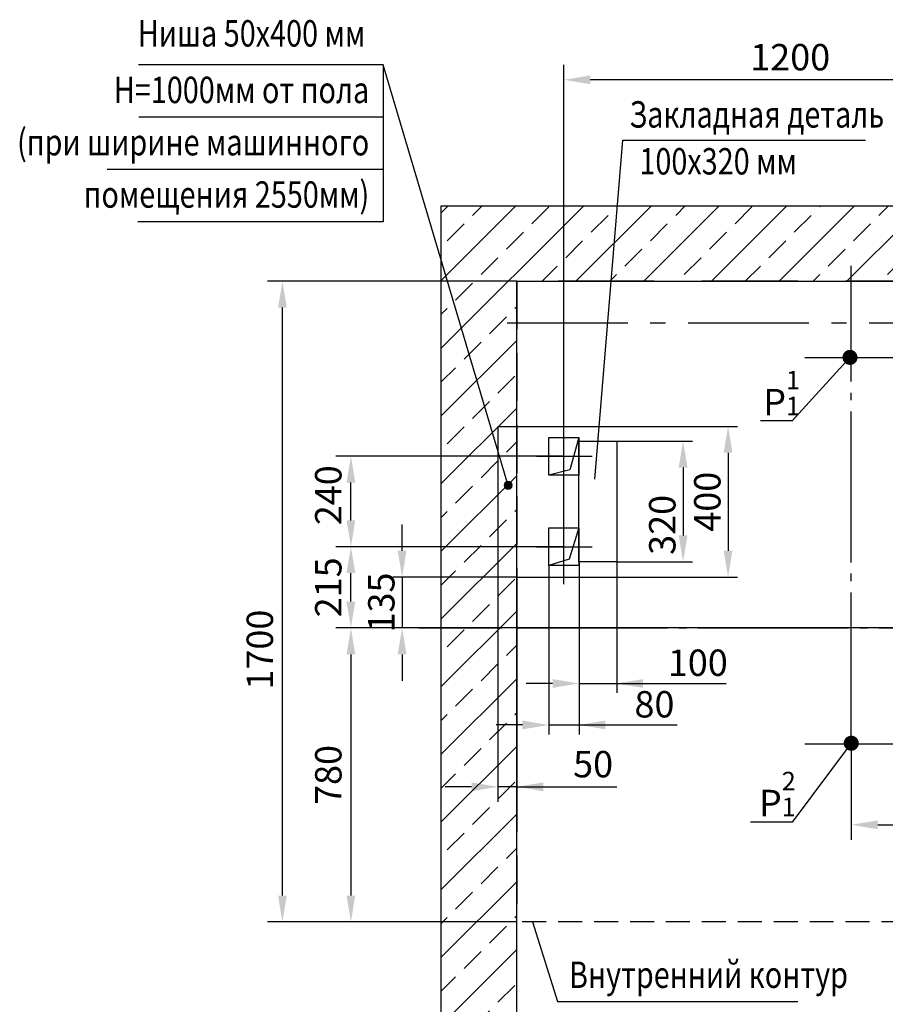
# Model space of a CAD drawing. Units: millimetres. Extents: x -2 to 1780, y 26016 to 26436.
# Drawn here: x 893 to 1008, y 26212 to 26343 of the extents above; entities that cross this region are included whole.
import ezdxf
from ezdxf.enums import TextEntityAlignment as Align

# ---------------------------------------------------------------- set-up
doc = ezdxf.new("R2010")
doc.units = ezdxf.units.MM
for name, pattern in [('CENTER', [50.8, 31.75, -6.35, 6.35, -6.35]), ('CENTER5', [24, 20, -1.5, 1, -1.5]), ('gost6', [12, 8, -1.5, 1, -1.5]), ('HIDDEN', [9.525, 6.35, -3.175])]:
    doc.linetypes.add(name, pattern=pattern)
for name, color, linetype in [('1', 8, 'Continuous'), ('3', 3, 'HIDDEN'), ('4', 4, 'CENTER')]:
    doc.layers.add(name, color=color, linetype=linetype)
doc.layers.add('ЕСКД_РАЗМЕРЫ', color=152, linetype='Continuous', lineweight=25)
doc.styles.add('GOST', font='GOST_A (SAPR LM)_0.ttf')
doc.styles.add('ГОСТ 2.304', font='txt')
doc.dimstyles.new('STANDARD$0', dxfattribs={"dimtxt": 3.5, "dimasz": 3.5, "dimexe": 2, "dimexo": 0, "dimgap": 1.25, "dimtad": 1, "dimdec": 3, "dimtxsty": 'GOST', "dimcen": 3.5, "dimclrd": 3, "dimclre": 1, "dimclrt": 3, "dimadec": 0, "dimazin": 2, "dimtfac": 1, "dimtdec": 3, "dimtmove": 0, "dimatfit": 3, "dimfxl": 1, "dimtolj": 1, "dimarcsym": 0})
doc.dimstyles.new('ЕСКД$0', dxfattribs={"dimscale": 0, "dimtxt": 3.5, "dimasz": 3.5, "dimexe": 1.25, "dimexo": 0, "dimgap": 1, "dimtad": 1, "dimdec": 3, "dimtxsty": 'ГОСТ 2.304', "dimcen": 0, "dimclrd": 3, "dimclre": 1, "dimclrt": 3, "dimadec": 3, "dimazin": 2, "dimtp": 2e-08, "dimtfac": 0.5, "dimtdec": 4, "dimtmove": 0, "dimatfit": 3, "dimfxl": 1, "dimtolj": 1, "dimarcsym": 1})

# ---------------------------------------------------------------- blocks, each defined once
blk = doc.blocks.new('*D471')
at = {"layer": 'Defpoints', "color": 0}
for p in [(965.34, 26335.08), (1025.34, 26302.32), (965.34, 26268.43)]:
    blk.add_point(p, dxfattribs=at)
at = {"layer": 'ЕСКД_РАЗМЕРЫ', "color": 1, "linetype": 'Continuous', "lineweight": -2}
for p, q in [((965.34, 26268.43), (965.34, 26337.08)), ((1025.34, 26302.32), (1025.34, 26337.08))]:
    blk.add_line(p, q, dxfattribs=at)
at = {"layer": 'ЕСКД_РАЗМЕРЫ', "color": 3, "linetype": 'Continuous', "lineweight": -2}
blk.add_line((1021.84, 26335.08), (968.84, 26335.08), dxfattribs=at)
at = {"layer": 'ЕСКД_РАЗМЕРЫ', "color": 3}
for points in [[(968.84, 26335.66), (968.84, 26334.49), (965.34, 26335.08)], [(1021.84, 26334.49), (1021.84, 26335.66), (1025.34, 26335.08)]]:
    blk.add_solid(points, dxfattribs=at)
at = {"layer": 'ЕСКД_РАЗМЕРЫ', "color": 3, "linetype": 'Continuous', "insert": (995.34, 26338.08), "char_height": 3.5, "attachment_point": 5, "style": 'GOST'}
blk.add_mtext('\\A1;1200', dxfattribs=at)
blk = doc.blocks.new('*D472')
at = {"layer": '1', "color": 1, "lineweight": -2}
for p, q in [((1003.44, 26247.06), (1003.44, 26234.24)), ((1035.69, 26247.06), (1035.69, 26234.24))]:
    blk.add_line(p, q, dxfattribs=at)
at = {"layer": '1', "color": 3, "lineweight": -2}
blk.add_line((1006.94, 26236.24), (1032.19, 26236.24), dxfattribs=at)
at = {"layer": '1', "color": 3}
for points in [[(1006.94, 26236.82), (1006.94, 26235.65), (1003.44, 26236.24)], [(1032.19, 26235.65), (1032.19, 26236.82), (1035.69, 26236.24)]]:
    blk.add_solid(points, dxfattribs=at)
at = {"layer": 'Defpoints', "color": 0}
for p in [(1003.44, 26247.06), (1035.69, 26247.06), (1035.69, 26236.24)]:
    blk.add_point(p, dxfattribs=at)
at = {"layer": '1', "color": 3, "linetype": 'Continuous', "insert": (1019.96, 26239.24), "char_height": 3.5, "attachment_point": 5, "style": 'GOST'}
blk.add_mtext('\\A1;645', dxfattribs=at)
blk = doc.blocks.new('*D499')
at = {"layer": 'Defpoints', "color": 0}
for p in [(928.02, 26308.35), (959.09, 26308.35), (959.09, 26223.35)]:
    blk.add_point(p, dxfattribs=at)
at = {"layer": 'ЕСКД_РАЗМЕРЫ', "color": 1, "linetype": 'ByBlock', "lineweight": -2}
for p, q in [((959.09, 26308.35), (926.02, 26308.35)), ((959.09, 26223.35), (926.02, 26223.35))]:
    blk.add_line(p, q, dxfattribs=at)
at = {"layer": 'ЕСКД_РАЗМЕРЫ', "color": 3, "linetype": 'ByBlock', "lineweight": -2}
blk.add_line((928.02, 26226.85), (928.02, 26304.85), dxfattribs=at)
at = {"layer": 'ЕСКД_РАЗМЕРЫ', "color": 3}
for points in [[(928.6, 26304.85), (927.44, 26304.85), (928.02, 26308.35)], [(927.44, 26226.85), (928.6, 26226.85), (928.02, 26223.35)]]:
    blk.add_solid(points, dxfattribs=at)
at = {"layer": 'ЕСКД_РАЗМЕРЫ', "color": 3, "linetype": 'Continuous', "insert": (925.02, 26259.48), "char_height": 3.5, "attachment_point": 5, "rotation": 90, "style": 'GOST'}
blk.add_mtext('\\A1;1700', dxfattribs=at)
blk = doc.blocks.new('*D550')
at = {"layer": 'Defpoints', "color": 0}
for p in [(1101.59, 26262.35), (937.1, 26223.35), (959.09, 26223.35)]:
    blk.add_point(p, dxfattribs=at)
at = {"layer": 'ЕСКД_РАЗМЕРЫ', "color": 1, "linetype": 'ByBlock', "lineweight": -2}
for p, q in [((1101.59, 26262.35), (935.1, 26262.35)), ((959.09, 26223.35), (935.1, 26223.35))]:
    blk.add_line(p, q, dxfattribs=at)
at = {"layer": 'ЕСКД_РАЗМЕРЫ', "color": 3, "linetype": 'ByBlock', "lineweight": -2}
blk.add_line((937.1, 26258.85), (937.1, 26226.85), dxfattribs=at)
at = {"layer": 'ЕСКД_РАЗМЕРЫ', "color": 3}
for points in [[(937.68, 26258.85), (936.52, 26258.85), (937.1, 26262.35)], [(936.52, 26226.85), (937.68, 26226.85), (937.1, 26223.35)]]:
    blk.add_solid(points, dxfattribs=at)
at = {"layer": 'ЕСКД_РАЗМЕРЫ', "color": 3, "linetype": 'Continuous', "insert": (934.1, 26242.85), "char_height": 3.5, "attachment_point": 5, "rotation": 90, "style": 'GOST'}
blk.add_mtext('\\A1;780', dxfattribs=at)
blk = doc.blocks.new('*D1005')
at = {"layer": 'Defpoints', "color": 0}
for p in [(956.59, 26269.13), (959.09, 26269.13), (956.59, 26241.28)]:
    blk.add_point(p, dxfattribs=at)
at = {"layer": 'ЕСКД_РАЗМЕРЫ', "color": 1, "linetype": 'ByBlock', "lineweight": -2}
for p, q in [((956.59, 26269.13), (956.59, 26239.28)), ((959.09, 26269.13), (959.09, 26239.28))]:
    blk.add_line(p, q, dxfattribs=at)
at = {"layer": 'ЕСКД_РАЗМЕРЫ', "color": 3, "linetype": 'ByBlock', "lineweight": -2}
for p, q in [((953.09, 26241.28), (949.59, 26241.28)), ((959.09, 26241.28), (956.59, 26241.28)), ((959.09, 26241.28), (972.34, 26241.28)), ((962.59, 26241.28), (966.09, 26241.28))]:
    blk.add_line(p, q, dxfattribs=at)
at = {"layer": 'ЕСКД_РАЗМЕРЫ', "color": 3}
for points in [[(953.09, 26240.69), (953.09, 26241.86), (956.59, 26241.28)], [(962.59, 26241.86), (962.59, 26240.69), (959.09, 26241.28)]]:
    blk.add_solid(points, dxfattribs=at)
at = {"layer": 'ЕСКД_РАЗМЕРЫ', "color": 3, "linetype": 'Continuous', "insert": (969.21, 26244.28), "char_height": 3.5, "attachment_point": 5, "style": 'GOST'}
blk.add_mtext('\\A1;\\A1;50', dxfattribs=at)
blk = doc.blocks.new('point')
h = blk.add_hatch()
h.set_pattern_fill('ANSI37', color=1, scale=0.02, style=0)
h.set_pattern_definition([(45, (0, 0), (-0.001767767, 0.001767767), []), (135, (0, 0), (-0.001767767, -0.001767767), [])])
h.paths.add_polyline_path([(0.5, 0, 1), (-0.5, 0, 1)])
at = {"color": 1}
blk.add_circle((0, 0), 0.5, dxfattribs=at)
blk = doc.blocks.new('*D1006')
at = {"color": 1, "lineweight": -2}
for p, q in [((965.34, 26273.13), (935.1, 26273.13)), ((959.09, 26262.35), (935.1, 26262.35))]:
    blk.add_line(p, q, dxfattribs=at)
at = {"color": 3, "lineweight": -2}
blk.add_line((937.1, 26265.85), (937.1, 26269.63), dxfattribs=at)
at = {"color": 3}
for points in [[(937.68, 26269.63), (936.52, 26269.63), (937.1, 26273.13)], [(936.52, 26265.85), (937.68, 26265.85), (937.1, 26262.35)]]:
    blk.add_solid(points, dxfattribs=at)
at = {"layer": 'Defpoints', "color": 0}
for p in [(937.1, 26273.13), (965.34, 26273.13), (959.09, 26262.35)]:
    blk.add_point(p, dxfattribs=at)
at = {"color": 3, "linetype": 'Continuous', "insert": (934.1, 26267.74), "char_height": 3.5, "attachment_point": 5, "rotation": 90, "style": 'GOST'}
blk.add_mtext('\\A1;215', dxfattribs=at)
blk = doc.blocks.new('*D1007')
at = {"color": 1, "linetype": 'ByBlock', "lineweight": -2}
for p, q in [((965.34, 26285.13), (935.1, 26285.13)), ((965.34, 26273.13), (935.1, 26273.13))]:
    blk.add_line(p, q, dxfattribs=at)
at = {"color": 3, "linetype": 'ByBlock', "lineweight": -2}
blk.add_line((937.1, 26276.63), (937.1, 26281.63), dxfattribs=at)
at = {"color": 3}
for points in [[(937.68, 26281.63), (936.52, 26281.63), (937.1, 26285.13)], [(936.52, 26276.63), (937.68, 26276.63), (937.1, 26273.13)]]:
    blk.add_solid(points, dxfattribs=at)
at = {"layer": 'Defpoints', "color": 0}
for p in [(937.1, 26285.13), (965.34, 26285.13), (965.34, 26273.13)]:
    blk.add_point(p, dxfattribs=at)
at = {"color": 3, "linetype": 'Continuous', "insert": (934.1, 26279.96), "char_height": 3.5, "attachment_point": 5, "rotation": 90, "style": 'GOST'}
blk.add_mtext('\\A1;240', dxfattribs=at)
blk = doc.blocks.new('*D1008')
at = {"color": 1, "linetype": 'Continuous', "lineweight": -2}
for p, q in [((959.09, 26289.1), (988.35, 26289.1)), ((959.09, 26269.1), (988.35, 26269.1))]:
    blk.add_line(p, q, dxfattribs=at)
at = {"color": 3, "linetype": 'Continuous', "lineweight": -2}
blk.add_line((987.1, 26285.6), (987.1, 26272.6), dxfattribs=at)
at = {"color": 3}
for points in [[(987.68, 26285.6), (986.52, 26285.6), (987.1, 26289.1)], [(986.52, 26272.6), (987.68, 26272.6), (987.1, 26269.1)]]:
    blk.add_solid(points, dxfattribs=at)
at = {"layer": 'Defpoints', "color": 0}
for p in [(959.09, 26289.1), (959.09, 26269.1), (987.1, 26269.1)]:
    blk.add_point(p, dxfattribs=at)
at = {"color": 3, "linetype": 'Continuous', "lineweight": 60, "insert": (984.35, 26279.1), "char_height": 3.5, "attachment_point": 5, "rotation": 90, "style": 'ГОСТ 2.304'}
blk.add_mtext('\\A1;400', dxfattribs=at)
blk = doc.blocks.new('*D1009')
at = {"color": 1, "linetype": 'Continuous', "lineweight": -2}
for p, q in [((972.34, 26287.13), (982.39, 26287.13)), ((972.34, 26271.13), (982.39, 26271.13))]:
    blk.add_line(p, q, dxfattribs=at)
at = {"color": 3, "linetype": 'Continuous', "lineweight": -2}
blk.add_line((981.14, 26283.63), (981.14, 26274.63), dxfattribs=at)
at = {"color": 3}
for points in [[(981.72, 26283.63), (980.55, 26283.63), (981.14, 26287.13)], [(980.55, 26274.63), (981.72, 26274.63), (981.14, 26271.13)]]:
    blk.add_solid(points, dxfattribs=at)
at = {"layer": 'Defpoints', "color": 0}
for p in [(972.34, 26287.13), (972.34, 26271.13), (981.14, 26271.13)]:
    blk.add_point(p, dxfattribs=at)
at = {"color": 3, "linetype": 'Continuous', "lineweight": 60, "insert": (978.38, 26276.03), "char_height": 3.5, "attachment_point": 5, "rotation": 90, "style": 'ГОСТ 2.304'}
blk.add_mtext('\\A1;320', dxfattribs=at)
blk = doc.blocks.new('*D1010')
at = {"color": 1, "linetype": 'Continuous', "lineweight": -2}
for p, q in [((967.34, 26271.13), (967.34, 26253.73)), ((972.34, 26271.13), (972.34, 26253.73))]:
    blk.add_line(p, q, dxfattribs=at)
at = {"color": 3, "linetype": 'Continuous', "lineweight": -2}
for p, q in [((963.84, 26254.98), (960.34, 26254.98)), ((967.34, 26254.98), (972.34, 26254.98)), ((972.34, 26254.98), (986.84, 26254.98)), ((975.84, 26254.98), (979.34, 26254.98))]:
    blk.add_line(p, q, dxfattribs=at)
at = {"color": 3}
for points in [[(963.84, 26254.4), (963.84, 26255.57), (967.34, 26254.98)], [(975.84, 26255.57), (975.84, 26254.4), (972.34, 26254.98)]]:
    blk.add_solid(points, dxfattribs=at)
at = {"layer": 'Defpoints', "color": 0}
for p in [(967.34, 26271.13), (972.34, 26271.13), (972.34, 26254.98)]:
    blk.add_point(p, dxfattribs=at)
at = {"color": 3, "linetype": 'Continuous', "lineweight": 60, "insert": (983.09, 26257.74), "char_height": 3.5, "attachment_point": 5, "style": 'ГОСТ 2.304'}
blk.add_mtext('\\A1;100', dxfattribs=at)
blk = doc.blocks.new('*D1011')
at = {"color": 1, "linetype": 'Continuous', "lineweight": -2}
for p, q in [((963.34, 26270.63), (963.34, 26248.23)), ((967.34, 26270.63), (967.34, 26248.23))]:
    blk.add_line(p, q, dxfattribs=at)
at = {"color": 3, "linetype": 'Continuous', "lineweight": -2}
for p, q in [((959.84, 26249.48), (956.34, 26249.48)), ((963.34, 26249.48), (967.34, 26249.48)), ((967.34, 26249.48), (980.34, 26249.48)), ((970.84, 26249.48), (974.34, 26249.48))]:
    blk.add_line(p, q, dxfattribs=at)
at = {"color": 3}
for points in [[(959.84, 26248.9), (959.84, 26250.07), (963.34, 26249.48)], [(970.84, 26250.07), (970.84, 26248.9), (967.34, 26249.48)]]:
    blk.add_solid(points, dxfattribs=at)
at = {"layer": 'Defpoints', "color": 0}
for p in [(963.34, 26270.63), (967.34, 26270.63), (967.34, 26249.48)]:
    blk.add_point(p, dxfattribs=at)
at = {"color": 3, "linetype": 'Continuous', "lineweight": 60, "insert": (977.34, 26252.23), "char_height": 3.5, "attachment_point": 5, "style": 'ГОСТ 2.304'}
blk.add_mtext('\\A1;80', dxfattribs=at)
blk = doc.blocks.new('*D1012')
at = {"color": 3, "linetype": 'Continuous', "lineweight": -2}
for p, q in [((943.89, 26272.6), (943.89, 26276.1)), ((943.89, 26269.1), (943.89, 26262.35)), ((943.89, 26258.85), (943.89, 26255.35))]:
    blk.add_line(p, q, dxfattribs=at)
at = {"color": 1, "linetype": 'Continuous', "lineweight": -2}
for p, q in [((956.59, 26269.1), (942.64, 26269.1)), ((959.09, 26262.35), (942.64, 26262.35))]:
    blk.add_line(p, q, dxfattribs=at)
at = {"color": 3}
for points in [[(943.3, 26272.6), (944.47, 26272.6), (943.89, 26269.1)], [(944.47, 26258.85), (943.3, 26258.85), (943.89, 26262.35)]]:
    blk.add_solid(points, dxfattribs=at)
at = {"layer": 'Defpoints', "color": 0}
for p in [(956.59, 26269.1), (943.89, 26262.35), (959.09, 26262.35)]:
    blk.add_point(p, dxfattribs=at)
at = {"color": 3, "linetype": 'Continuous', "lineweight": 60, "insert": (941.13, 26265.73), "char_height": 3.5, "attachment_point": 5, "rotation": 90, "style": 'ГОСТ 2.304'}
blk.add_mtext('\\A1;135', dxfattribs=at)

msp = doc.modelspace()

# ---------------------------------------------------------------- hatches: boundary and pattern name
at = {"linetype": 'Continuous'}
h = msp.add_hatch(dxfattribs=at)
h.set_pattern_fill('ANSI33', color=1, style=0)
h.set_pattern_definition([(45, (2646, 26290.143), (-4.490128, 4.490128), []), (45, (2650.49, 26290.143), (-4.490128, 4.490128), [3.175, -1.5875])])
edge = h.paths.add_edge_path()
edge.add_line((959.0855678, 26123.3510615), (959.0855678, 26308.3510615))
edge.add_line((1021.5855678, 26123.3510615), (959.0855678, 26123.3510615))
edge.add_line((1021.5855678, 26123.3510615), (1021.5855678, 26113.3510615))
edge.add_line((1021.5855678, 26113.3510615), (949.0855678, 26113.3510615))
edge.add_line((949.0855678, 26113.3510615), (949.0855678, 26318.3510615))
edge.add_line((949.0855678, 26318.3510615), (1101.5855678, 26318.3510615))
edge.add_line((1101.5855678, 26318.3510615), (1101.5855678, 26113.3510615))
edge.add_line((1101.5855678, 26113.3510615), (1061.5855678, 26113.3510615))
edge.add_line((1061.5855678, 26123.3510615), (1061.5855678, 26113.3510615))
edge.add_line((1091.5855678, 26123.3510615), (1061.5855678, 26123.3510615))
edge.add_line((1091.5855678, 26308.3510615), (1091.5855678, 26123.3510615))
edge.add_line((959.0855678, 26308.3510615), (1091.5855678, 26308.3510615))

# ---------------------------------------------------------------- linework, layer by layer
for p, q in [((949.0855678, 26113.3510615, 291.1294233), (949.0855678, 26318.3510615, 291.1294233)), ((949.0855678, 26318.3510615, 291.1294233), (1101.5855678, 26318.3510615, 291.1294233)), ((959.0855678, 26123.3510615, 291.1294233), (959.0855678, 26308.3510615, 291.1294233)), ((956.5855678, 26289.1010615, 291.1294233), (959.0855678, 26289.1010615, 291.1294233)), ((959.0855678, 26269.1010615, 291.1294233), (956.5855678, 26269.1010615, 291.1294233))]:
    msp.add_line(p, q)
at = {"color": 7, "linetype": 'Continuous'}
for p, q in [((959.0855678, 26308.3510615, 291.1294233), (1091.5855678, 26308.3510615, 291.1294233)), ((956.5855678, 26289.1010615, 291.1294233), (956.5855678, 26269.1010615, 291.1294233))]:
    msp.add_line(p, q, dxfattribs=at)
at = {"const_width": 1, "elevation": 291.1294233}
for points in [[(1002.7666738, 26298.2510615, 1), (1003.7666738, 26298.2510615, 1)], [(1002.9355686, 26247.0588377, 1), (1003.9355686, 26247.0588377, 1)]]:
    msp.add_lwpolyline(points, format="xyb", close=True, dxfattribs=at)
at = {"color": 4, "elevation": 291.1294233}
for points in [[(965.3355678, 26268.1558224), (965.3355678, 26290.0463006)], [(961.685967, 26285.1311247), (969.0845807, 26285.1311247)], [(961.685967, 26273.1311247), (969.0845807, 26273.1311247)]]:
    msp.add_lwpolyline(points, dxfattribs=at)
at = {"color": 1, "elevation": 291.1294233}
for points in [[(967.3355678, 26287.6311247), (966.1254145, 26283.3249621), (963.3355678, 26282.6311247)], [(967.3355678, 26275.6311247), (966.0393918, 26271.4825894), (963.3355678, 26270.6311247)]]:
    msp.add_lwpolyline(points, dxfattribs=at)
at = {"elevation": 291.1294233}
for points in [[(967.3355678, 26282.6311247), (963.3355678, 26282.6311247), (963.3355678, 26287.6311247), (967.3355678, 26287.6311247), (967.3355678, 26282.6311247)], [(967.3355678, 26271.1311247), (967.3355678, 26287.1311247), (972.3355678, 26287.1311247), (972.3355678, 26271.1311247), (967.3355678, 26271.1311247)], [(967.3355678, 26270.6311247), (963.3355678, 26270.6311247), (963.3355678, 26275.6311247), (967.3355678, 26275.6311247), (967.3355678, 26270.6311247)]]:
    msp.add_lwpolyline(points, dxfattribs=at)
at = {"layer": '1', "color": 3}
for p, q in [((941.3785173, 26337.0657192), (908.9575376, 26337.0657192)), ((941.3785173, 26337.0657192), (941.3785173, 26316.2498737)), ((941.3785173, 26330.127104), (908.9755609, 26330.127104)), ((973.116691, 26327.0761849, 291.1294233), (969.3806986, 26282.1059116, 291.1294233)), ((973.116691, 26327.0761849, 291.1294233), (1005.3404545, 26327.0761849, 291.1294233)), ((941.3785173, 26323.1884888), (904.7997147, 26323.1884888)), ((941.3785173, 26316.2498737), (908.841858, 26316.2498737)), ((1003.2666738, 26298.2510615, 291.1294233), (995.5815917, 26289.8239963, 291.1294233)), ((995.5815917, 26289.8239963, 291.1294233), (991.4226706, 26289.8239963, 291.1294233)), ((1003.4355686, 26247.0588377, 291.1294233), (995.5815917, 26236.5891471, 291.1294233)), ((995.5815917, 26236.5891471, 291.1294233), (990.0941968, 26236.5891471, 291.1294233)), ((961.1937242, 26223.3510615, 291.1294233), (964.4938556, 26212.7864922, 291.1294233)), ((964.4938556, 26212.7864922, 291.1294233), (996.3319526, 26212.7864922, 291.1294233))]:
    msp.add_line(p, q, dxfattribs=at)
at = {"layer": '1', "color": 1}
msp.add_line((957.9471132, 26281.2715761, 291.1294233), (941.3785173, 26337.0657192), dxfattribs=at)
at = {"layer": '3'}
msp.add_line((959.0855678, 26308.3510615, 291.1294233), (959.0855678, 26223.3510615, 291.1294233), dxfattribs=at)
at = {"layer": '3', "ltscale": 2}
msp.add_line((1091.5855678, 26308.3510615, 291.1294233), (959.0855678, 26308.3510615, 291.1294233), dxfattribs=at)
at = {"layer": '3', "linetype": 'HIDDEN', "ltscale": 0.5}
msp.add_line((1091.5855678, 26223.3510615, 291.1294233), (959.0855678, 26223.3510615, 291.1294233), dxfattribs=at)
at = {"layer": '4', "linetype": 'CENTER5'}
for p, q in [((1003.4355686, 26247.0588377, 291.1294233), (1003.4355686, 26310.3774574, 291.1294233)), ((997.2708314, 26298.2510615, 291.1294233), (1046.8462749, 26298.2510615, 291.1294233)), ((946.0855678, 26262.3510615, 291.1294233), (956.8608212, 26262.3510615, 291.1294233)), ((959.0855678, 26262.3510615, 291.1294233), (1106.6903568, 26262.3510615, 291.1294233)), ((997.2708314, 26247.0010615, 291.1294233), (1046.8462749, 26247.0010615, 291.1294233))]:
    msp.add_line(p, q, dxfattribs=at)
at = {"layer": '4', "linetype": 'gost6', "ltscale": 2}
for p, q in [((957.795618, 26302.8510615, 291.1294233), (1101.5855678, 26302.8510615, 291.1294233)), ((946.0855678, 26262.3510615, 291.1294233), (957.0910773, 26262.3510615, 291.1294233)), ((959.0855678, 26262.3510615, 291.1294233), (970.9730523, 26262.3510615, 291.1294233))]:
    msp.add_line(p, q, dxfattribs=at)

# ---------------------------------------------------------------- block references
at = {"layer": '1', "color": 1}
msp.add_blockref('point', (957.9471132, 26281.2715761, 291.1294233), dxfattribs=at)

# ---------------------------------------------------------------- texts
at = {"color": 3, "width": 0.8}
for s, p in [('Ниша 50х400 мм', (938.997771, 26338.3969272)), ('Н=1000мм от пола', (939.5307582, 26330.8924709)), ('(при ширине машинного', (939.5307582, 26323.9538557)), ('помещения 2550мм)', (939.5307582, 26317.0152405))]:
    msp.add_text(s, height=3.5, dxfattribs=at).set_placement(p, align=Align.BOTTOM_RIGHT)
for s, p in [('Закладная деталь', (974.0163445, 26328.7372049, 291.1294233)), ('100х320 мм', (975.3434172, 26322.5159646, 291.1294233)), ('Внутренний контур ', (966.01216, 26214.594119, 291.1294233))]:
    msp.add_text(s, height=3.5, dxfattribs=at).set_placement(p)
at = {"color": 3, "char_height": 3.5, "attachment_point": 1, "style": 'GOST'}
for s, insert in [('Р\\H0.7x;\\S1^ 1;', (991.7617277, 26296.4519947)), ('Р{\\H0.7x;\\S2^ 1;}', (991.197895, 26243.2620562))]:
    msp.add_mtext(s, dxfattribs=dict(at, insert=insert))

# ---------------------------------------------------------------- dimensions: what is measured, and where the dimension line sits
at = {"color": 7, "linetype": 'Continuous', "lineweight": 60}
for base, p1, p2, override, picture, middle in [((987.0987095, 26269.1010615), (959.0855678, 26289.1010615, 291.1294233), (959.0855678, 26269.1010615, 291.1294233), {"dimscale": 1, "dimlfac": 20}, '*D1008', (987.0987095, 26279.1010615)), ((981.1355678, 26271.1311247), (972.3355678, 26287.1311247, 291.1294233), (972.3355678, 26271.1311247, 291.1294233), {"dimscale": 1, "dimgap": 1, "dimlfac": 20}, '*D1009', (981.1355678, 26276.0311247)), ((943.8855678, 26262.3510615), (956.5855678, 26269.1010615, 291.1294233), (959.0855678, 26262.3510615, 291.1294233), {"dimscale": 1, "dimlfac": 20}, '*D1012', (943.8855678, 26265.7260615))]:
    dim = msp.add_linear_dim(base=base, p1=p1, p2=p2, angle=90, dimstyle='ЕСКД$0', override=override, dxfattribs=at)
    dim.commit()
    dim.dimension.update_dxf_attribs({"geometry": picture, "text_midpoint": middle, "dimtype": 160})
dim = msp.add_linear_dim(base=(937.0996468, 26285.1311247, 291.1294233), p1=(965.3355678, 26273.1311247, 291.1294233), p2=(965.3355678, 26285.1311247, 291.1294233), angle=270, dimstyle='STANDARD$0', override={"dimlfac": 20, "dimarcsym": 1})
dim.commit()
dim.dimension.update_dxf_attribs({"geometry": '*D1007', "text_midpoint": (937.0996468, 26279.964123, 291.1294233), "dimtype": 160})
dim = msp.add_linear_dim(base=(937.0996468, 26273.1311247, 291.1294233), p1=(959.0855678, 26262.3510615, 291.1294233), p2=(965.3355678, 26273.1311247, 291.1294233), angle=270, text='215', dimstyle='STANDARD$0', override={"dimlfac": 20})
dim.commit()
dim.dimension.update_dxf_attribs({"geometry": '*D1006', "text_midpoint": (937.0996468, 26267.7410931, 291.1294233), "dimtype": 160})
for base, p1, p2, picture, middle in [((967.3355678, 26249.4823824), (963.3355678, 26270.6311247, 291.1294233), (967.3355678, 26270.6311247), '*D1011', (977.3376341, 26249.4823824)), ((972.3355678, 26254.9848979), (967.3355678, 26271.1311247, 291.1294233), (972.3355678, 26271.1311247), '*D1010', (983.0874349, 26254.9848979))]:
    dim = msp.add_linear_dim(base=base, p1=p1, p2=p2, dimstyle='ЕСКД$0', override={"dimscale": 1, "dimlfac": 20}, dxfattribs=at)
    dim.commit()
    dim.dimension.update_dxf_attribs({"geometry": picture, "text_midpoint": middle, "dimtype": 160})
at = {"layer": '1', "color": 7}
dim = msp.add_linear_dim(base=(1035.6855678, 26236.2366407, 291.1294233), p1=(1003.4355686, 26247.0588377, 291.1294233), p2=(1035.6855678, 26247.0588377, 291.1294233), text='645', dimstyle='STANDARD$0', dxfattribs=at)
dim.commit()
dim.dimension.update_dxf_attribs({"geometry": '*D472', "text_midpoint": (1019.9620542, 26236.2366407, 291.1294233), "dimtype": 160})
at = {"layer": 'ЕСКД_РАЗМЕРЫ', "color": 7, "linetype": 'Continuous'}
for base, p1, p2, angle, override, picture, middle in [((965.3355678, 26335.0751133, 291.1294233), (1025.3355678, 26302.3182084, 291.1294233), (965.3355678, 26268.4347885, 291.1294233), 180, {"dimlfac": 20}, '*D471', (995.3355678, 26335.0751133, 291.1294233)), ((928.0194648, 26308.3510615, 291.1294233), (959.0855678, 26223.3510615, 291.1294233), (959.0855678, 26308.3510615, 291.1294233), 90, {"dimlfac": 20, "dimtfill": 0, "dimtfillclr": 0, "dimarcsym": 1}, '*D499', (928.0194648, 26259.4792855, 291.1294233))]:
    dim = msp.add_linear_dim(base=base, p1=p1, p2=p2, angle=angle, dimstyle='STANDARD$0', override=override, dxfattribs=at)
    dim.commit()
    dim.dimension.update_dxf_attribs({"geometry": picture, "text_midpoint": middle, "dimtype": 160})
at = {"layer": 'ЕСКД_РАЗМЕРЫ'}
dim = msp.add_linear_dim(base=(956.5855678, 26241.2765257, 291.1294233), p1=(959.0855678, 26269.1311247, 291.1294233), p2=(956.5855678, 26269.1311247, 291.1294233), text='\\A1;<>', dimstyle='STANDARD$0', override={"dimlfac": 20, "dimtfill": 0, "dimtfillclr": 0, "dimarcsym": 1}, dxfattribs=at)
dim.commit()
dim.dimension.update_dxf_attribs({"geometry": '*D1005', "text_midpoint": (969.2142394, 26241.2765257, 291.1294233), "dimtype": 160})
at = {"layer": 'ЕСКД_РАЗМЕРЫ', "color": 7, "linetype": 'Continuous'}
dim = msp.add_linear_dim(base=(937.0996468, 26223.3510615, 291.1294233), p1=(1101.5855678, 26262.3510615, 291.1294233), p2=(959.0855678, 26223.3510615, 291.1294233), angle=90, dimstyle='STANDARD$0', override={"dimlfac": 20, "dimarcsym": 1}, dxfattribs=at)
dim.commit()
dim.dimension.update_dxf_attribs({"geometry": '*D550', "text_midpoint": (934.0980063, 26242.8510615, 291.1294233)})

doc.saveas('drawing.dxf')
